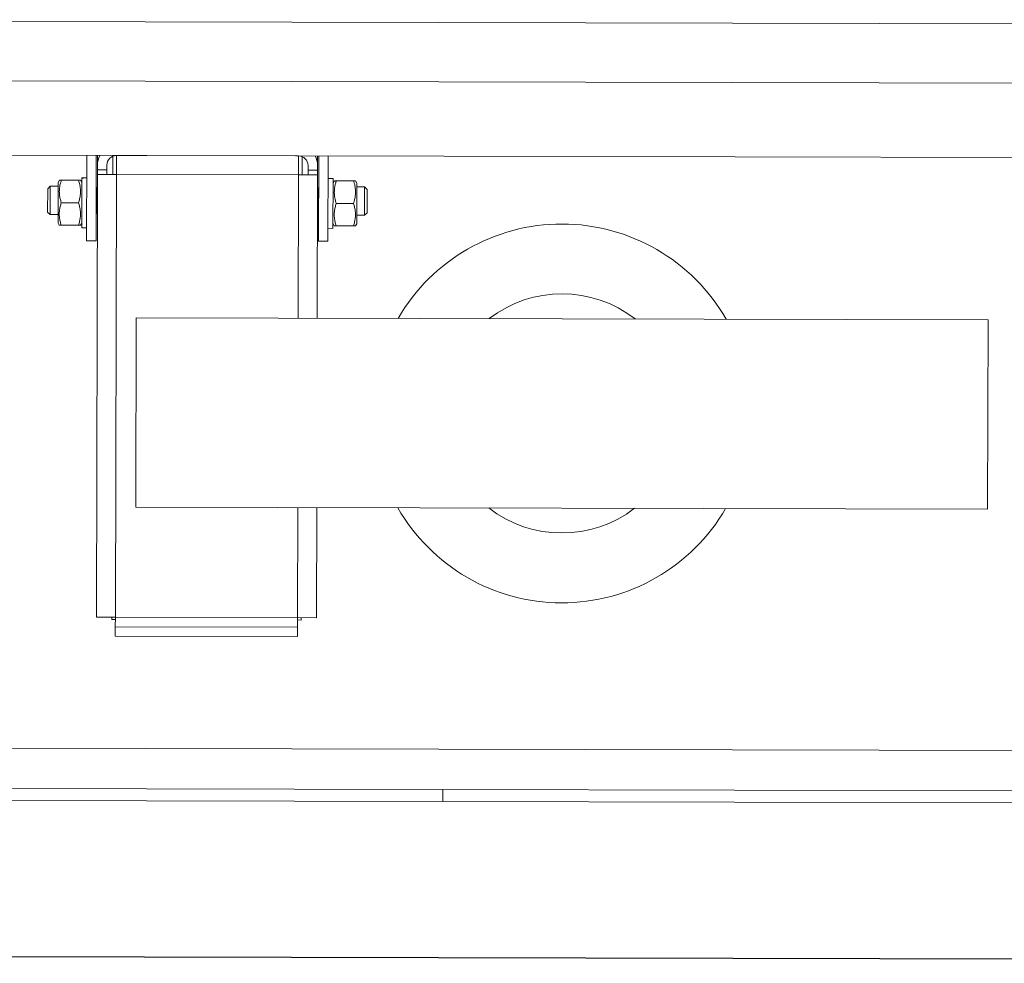
# Model space of a CAD drawing. Units: millimetres. Extents: x -3903 to 9210, y -24129 to 980.
# Drawn here: x -3467 to -3426, y -3100 to -3060 of the extents above; entities that cross this region are included whole.
import ezdxf

# ---------------------------------------------------------------- set-up
doc = ezdxf.new("R2010")
doc.units = ezdxf.units.MM
doc.layers.add('WAW_WYPOSAŻENIE', color=155, linetype='Continuous', lineweight=5)
doc.layers.add('WAW_ŚCIANY ISTNIEJĄCE', color=7, linetype='Continuous', lineweight=30)

# ---------------------------------------------------------------- blocks, each defined once
blk = doc.blocks.new('A$C6CBD3BFB')
for p, q in [((-1230, 1824.95), (-1230, 360)), ((-1534, 1200), (-1534, 1725)), ((-1529, 1200), (-1529, 1724)), ((-1205, 1721.5), (-1205, 400.5)), ((-1230, 809.5), (-1230, 1690.5)), ((-1512, 850), (-1512, 1650)), ((-1261.5, 1636.5), (-1261.5, 1200)), ((-1285.43, 1367.5), (-1286.5, 1366.43)), ((-1286.5, 1363.1), (-1286.5, 1366.43)), ((-1274.5, 1366.43), (-1286.5, 1366.43)), ((-1285.43, 1367.5), (-1275.57, 1367.5)), ((-1275.57, 1367.5), (-1274.5, 1366.43)), ((-1274.5, 1363.1), (-1274.5, 1366.43)), ((-1290.1, 1363.1), (-1291, 1362.58)), ((-1291, 1361.73), (-1291, 1362.58)), ((-1291, 1361.73), (-1291, 1354.47)), ((-1272.9, 1363.1), (-1290.1, 1363.1)), ((-1281.5, 1361.73), (-1281.5, 1354.47)), ((-1272.9, 1363.1), (-1272, 1362.58)), ((-1272, 1362.58), (-1272, 1361.73)), ((-1272, 1361.73), (-1272, 1354.47)), ((-1292.05, 1353.1), (-1271.08, 1353.1)), ((-1292.05, 1351), (-1292.05, 1353.1)), ((-1291, 1353.62), (-1291, 1354.47)), ((-1290.1, 1353.1), (-1291, 1353.62)), ((-1272.9, 1353.1), (-1272, 1353.62)), ((-1272, 1354.47), (-1272, 1353.62)), ((-1271.08, 1353.1), (-1270.98, 1353.1)), ((-1270.98, 1353.1), (-1270.95, 1353.1)), ((-1270.95, 1351.73), (-1270.95, 1353.1)), ((-1297.5, 1351), (-1261.5, 1351)), ((-1297.5, 1347), (-1297.5, 1351)), ((-1456.51, 1346.5), (-1269.51, 1346.5)), ((-1456.51, 1346.5), (-1456.51, 1338.5)), ((-1261.5, 1347), (-1297.5, 1347)), ((-1286.03, 1346.68), (-1286.17, 1347)), ((-1286.03, 1346.5), (-1286.03, 1346.68)), ((-1274.97, 1346.68), (-1286.03, 1346.68)), ((-1274.97, 1346.68), (-1274.83, 1347)), ((-1274.97, 1346.5), (-1274.97, 1346.68)), ((-1269.51, 1346.5), (-1269.51, 1338.5)), ((-1269.51, 1346.5), (-1267.5, 1346.5)), ((-1267.5, 1342.5), (-1267.5, 1346.5)), ((-1267.5, 1346.5), (-1265.5, 1346.5)), ((-1265.5, 1346.5), (-1261.5, 1346.5)), ((-1457.51, 1340), (-1457.51, 1338.5)), ((-1457.51, 1340), (-1456.51, 1340)), ((-1267.5, 1342.5), (-1269.51, 1342.5)), ((-1269.51, 1340), (-1261.79, 1340)), ((-1265.5, 1342.5), (-1267.5, 1342.5)), ((-1464.51, 1338.5), (-1460.51, 1338.5)), ((-1464.51, 1261.5), (-1464.51, 1338.5)), ((-1456.51, 1338.5), (-1460.51, 1338.5)), ((-1460.51, 1261.5), (-1460.51, 1338.5)), ((-1269.51, 1338.5), (-1456.51, 1338.5)), ((-1456.51, 1338.5), (-1456.51, 1261.5)), ((-1269.51, 1261.5), (-1269.51, 1338.5)), ((-1261.51, 1338.5), (-1269.51, 1338.5)), ((-1261.51, 1338.5), (-1261.51, 1261.5)), ((-1261.51, 1336), (-1261.5, 1336)), ((-1261.5, 1333), (-1261.51, 1333)), ((-1410, 970), (-1410, 1330)), ((-1410, 1330), (-1330, 1330)), ((-1330, 1330), (-1330, 970)), ((-1261.5, 1321), (-1261.51, 1321)), ((-1261.5, 1279), (-1261.51, 1279)), ((-1261.5, 1267), (-1261.51, 1267)), ((-1464.51, 1261.5), (-1460.51, 1261.5)), ((-1456.51, 1261.5), (-1460.51, 1261.5)), ((-1457.51, 1260), (-1457.51, 1261.5)), ((-1456.51, 1261.5), (-1410, 1261.5)), ((-1456.51, 1253.5), (-1456.51, 1261.5)), ((-1330, 1261.5), (-1269.51, 1261.5)), ((-1261.51, 1261.5), (-1269.51, 1261.5)), ((-1269.51, 1261.5), (-1269.51, 1253.5)), ((-1261.5, 1264), (-1261.51, 1264)), ((-1456.51, 1260), (-1457.51, 1260)), ((-1261.79, 1260), (-1269.51, 1260)), ((-1269.51, 1257.5), (-1267.5, 1257.5)), ((-1267.5, 1253.5), (-1267.5, 1257.5)), ((-1267.5, 1257.5), (-1265.5, 1257.5)), ((-1410, 1253.5), (-1456.51, 1253.5)), ((-1269.51, 1253.5), (-1330, 1253.5)), ((-1297.5, 1253), (-1261.5, 1253)), ((-1297.5, 1249), (-1297.5, 1253)), ((-1286.03, 1253.32), (-1286.17, 1253)), ((-1286.03, 1253.5), (-1286.03, 1253.32)), ((-1286.03, 1253.32), (-1274.97, 1253.32)), ((-1274.97, 1253.5), (-1274.97, 1253.32)), ((-1274.97, 1253.32), (-1274.83, 1253)), ((-1267.5, 1253.5), (-1269.51, 1253.5)), ((-1265.5, 1253.5), (-1267.5, 1253.5)), ((-1265.5, 1253.5), (-1261.5, 1253.5)), ((-1261.5, 1249), (-1297.5, 1249)), ((-1292.05, 1249), (-1292.05, 1246.9)), ((-1270.95, 1248.27), (-1270.95, 1246.9)), ((-1270.95, 1246.9), (-1292.05, 1246.9)), ((-1290.1, 1246.9), (-1291, 1246.38)), ((-1291, 1245.53), (-1291, 1246.38)), ((-1291, 1238.27), (-1291, 1245.53)), ((-1281.5, 1238.27), (-1281.5, 1245.53)), ((-1272.9, 1246.9), (-1272, 1246.38)), ((-1272, 1246.38), (-1272, 1245.53)), ((-1272, 1238.27), (-1272, 1245.53)), ((-1291, 1237.42), (-1291, 1238.27)), ((-1290.1, 1236.9), (-1291, 1237.42)), ((-1290.1, 1236.9), (-1272.9, 1236.9)), ((-1286.5, 1236.9), (-1286.5, 1233.57)), ((-1274.5, 1236.9), (-1274.5, 1233.57)), ((-1272.9, 1236.9), (-1272, 1237.42)), ((-1272, 1238.27), (-1272, 1237.42)), ((-1285.43, 1232.5), (-1286.5, 1233.57)), ((-1286.5, 1233.57), (-1274.5, 1233.57)), ((-1275.57, 1232.5), (-1285.43, 1232.5)), ((-1275.57, 1232.5), (-1274.5, 1233.57)), ((-1534, 1200), (-1534, 825.94)), ((-1529, 1200), (-1534, 1200)), ((-1529, 1200), (-1529, 776)), ((-1261.5, 863.5), (-1261.5, 1200)), ((-1330, 970), (-1410, 970))]:
    blk.add_line(p, q)
at = {"flags": 128}
for points in [[(-1281.5, 1361.73), (-1281.95, 1361.88), (-1282.38, 1362), (-1282.8, 1362.12), (-1283.21, 1362.22), (-1283.61, 1362.31), (-1284.01, 1362.38), (-1284.39, 1362.44), (-1284.77, 1362.49), (-1285.14, 1362.53), (-1285.51, 1362.56), (-1285.88, 1362.57), (-1286.25, 1362.58), (-1286.62, 1362.57), (-1286.99, 1362.56), (-1287.36, 1362.53), (-1287.73, 1362.49), (-1288.11, 1362.44), (-1288.49, 1362.38), (-1288.89, 1362.31), (-1289.29, 1362.22), (-1289.7, 1362.12), (-1290.12, 1362), (-1290.55, 1361.88), (-1291, 1361.73)], [(-1272, 1361.73), (-1272.45, 1361.88), (-1272.88, 1362), (-1273.3, 1362.12), (-1273.71, 1362.22), (-1274.11, 1362.31), (-1274.51, 1362.38), (-1274.89, 1362.44), (-1275.27, 1362.49), (-1275.64, 1362.53), (-1276.01, 1362.56), (-1276.38, 1362.57), (-1276.75, 1362.58), (-1277.12, 1362.57), (-1277.49, 1362.56), (-1277.86, 1362.53), (-1278.23, 1362.49), (-1278.61, 1362.44), (-1278.99, 1362.38), (-1279.39, 1362.31), (-1279.79, 1362.22), (-1280.2, 1362.12), (-1280.62, 1362), (-1281.05, 1361.88), (-1281.5, 1361.73)], [(-1291, 1354.47), (-1290.55, 1354.32), (-1290.12, 1354.2), (-1289.7, 1354.08), (-1289.29, 1353.98), (-1288.89, 1353.89), (-1288.49, 1353.82), (-1288.11, 1353.76), (-1287.73, 1353.71), (-1287.36, 1353.67), (-1286.99, 1353.64), (-1286.62, 1353.62), (-1286.25, 1353.62), (-1285.88, 1353.62), (-1285.51, 1353.64), (-1285.14, 1353.67), (-1284.77, 1353.71), (-1284.39, 1353.76), (-1284.01, 1353.82), (-1283.61, 1353.89), (-1283.21, 1353.98), (-1282.8, 1354.08), (-1282.38, 1354.2), (-1281.95, 1354.32), (-1281.5, 1354.47)], [(-1281.5, 1354.47), (-1281.05, 1354.32), (-1280.62, 1354.2), (-1280.2, 1354.08), (-1279.79, 1353.98), (-1279.39, 1353.89), (-1278.99, 1353.82), (-1278.61, 1353.76), (-1278.23, 1353.71), (-1277.86, 1353.67), (-1277.49, 1353.64), (-1277.12, 1353.62), (-1276.75, 1353.62), (-1276.38, 1353.62), (-1276.01, 1353.64), (-1275.64, 1353.67), (-1275.27, 1353.71), (-1274.89, 1353.76), (-1274.51, 1353.82), (-1274.11, 1353.89), (-1273.71, 1353.98), (-1273.3, 1354.08), (-1272.88, 1354.2), (-1272.45, 1354.32), (-1272, 1354.47)], [(-1281.5, 1245.53), (-1281.95, 1245.68), (-1282.38, 1245.8), (-1282.8, 1245.92), (-1283.21, 1246.02), (-1283.61, 1246.11), (-1284.01, 1246.18), (-1284.39, 1246.24), (-1284.77, 1246.29), (-1285.14, 1246.33), (-1285.51, 1246.36), (-1285.88, 1246.37), (-1286.25, 1246.38), (-1286.62, 1246.37), (-1286.99, 1246.36), (-1287.36, 1246.33), (-1287.73, 1246.29), (-1288.11, 1246.24), (-1288.49, 1246.18), (-1288.89, 1246.11), (-1289.29, 1246.02), (-1289.7, 1245.92), (-1290.12, 1245.8), (-1290.55, 1245.68), (-1291, 1245.53)], [(-1272, 1245.53), (-1272.45, 1245.68), (-1272.88, 1245.8), (-1273.3, 1245.92), (-1273.71, 1246.02), (-1274.11, 1246.11), (-1274.51, 1246.18), (-1274.89, 1246.24), (-1275.27, 1246.29), (-1275.64, 1246.33), (-1276.01, 1246.36), (-1276.38, 1246.37), (-1276.75, 1246.38), (-1277.12, 1246.37), (-1277.49, 1246.36), (-1277.86, 1246.33), (-1278.23, 1246.29), (-1278.61, 1246.24), (-1278.99, 1246.18), (-1279.39, 1246.11), (-1279.79, 1246.02), (-1280.2, 1245.92), (-1280.62, 1245.8), (-1281.05, 1245.68), (-1281.5, 1245.53)], [(-1291, 1238.27), (-1290.55, 1238.12), (-1290.12, 1238), (-1289.7, 1237.88), (-1289.29, 1237.78), (-1288.89, 1237.69), (-1288.49, 1237.62), (-1288.11, 1237.56), (-1287.73, 1237.51), (-1287.36, 1237.47), (-1286.99, 1237.44), (-1286.62, 1237.42), (-1286.25, 1237.42), (-1285.88, 1237.42), (-1285.51, 1237.44), (-1285.14, 1237.47), (-1284.77, 1237.51), (-1284.39, 1237.56), (-1284.01, 1237.62), (-1283.61, 1237.69), (-1283.21, 1237.78), (-1282.8, 1237.88), (-1282.38, 1238), (-1281.95, 1238.12), (-1281.5, 1238.27)], [(-1281.5, 1238.27), (-1281.05, 1238.12), (-1280.62, 1238), (-1280.2, 1237.88), (-1279.79, 1237.78), (-1279.39, 1237.69), (-1278.99, 1237.62), (-1278.61, 1237.56), (-1278.23, 1237.51), (-1277.86, 1237.47), (-1277.49, 1237.44), (-1277.12, 1237.42), (-1276.75, 1237.42), (-1276.38, 1237.42), (-1276.01, 1237.44), (-1275.64, 1237.47), (-1275.27, 1237.51), (-1274.89, 1237.56), (-1274.51, 1237.62), (-1274.11, 1237.69), (-1273.71, 1237.78), (-1273.3, 1237.88), (-1272.88, 1238), (-1272.45, 1238.12), (-1272, 1238.27)]]:
    blk.add_lwpolyline(points, dxfattribs=at)
for points in [[(-1270.96, 1351, 0), (-1270.96, 1351.02, 0), (-1270.96, 1351.03, 0), (-1270.96, 1351.05, 0), (-1270.96, 1351.07, 0), (-1270.96, 1351.08, 0), (-1270.96, 1351.1, 0), (-1270.96, 1351.12, 0), (-1270.96, 1351.13, 0), (-1270.96, 1351.15, 0), (-1270.96, 1351.17, 0), (-1270.96, 1351.18, 0), (-1270.96, 1351.2, 0), (-1270.97, 1351.22, 0), (-1270.97, 1351.23, 0), (-1270.97, 1351.25, 0), (-1270.97, 1351.27, 0), (-1270.97, 1351.28, 0), (-1270.97, 1351.3, 0), (-1270.97, 1351.32, 0), (-1270.97, 1351.33, 0), (-1270.97, 1351.35, 0), (-1270.97, 1351.36, 0), (-1270.97, 1351.38, 0), (-1270.97, 1351.4, 0), (-1270.97, 1351.41, 0), (-1270.97, 1351.43, 0), (-1270.97, 1351.45, 0), (-1270.97, 1351.46, 0), (-1270.97, 1351.48, 0), (-1270.97, 1351.5, 0), (-1270.98, 1351.51, 0), (-1270.98, 1351.53, 0), (-1270.98, 1351.55, 0), (-1270.98, 1351.56, 0), (-1270.98, 1351.58, 0), (-1270.98, 1351.59, 0), (-1270.98, 1351.61, 0), (-1270.98, 1351.63, 0), (-1270.98, 1351.64, 0), (-1270.98, 1351.66, 0), (-1270.98, 1351.68, 0), (-1270.98, 1351.69, 0), (-1270.98, 1351.71, 0), (-1270.98, 1351.73, 0), (-1270.99, 1351.74, 0), (-1270.99, 1351.76, 0), (-1270.99, 1351.78, 0), (-1270.99, 1351.79, 0), (-1270.99, 1351.81, 0), (-1270.99, 1351.83, 0), (-1270.99, 1351.84, 0), (-1270.99, 1351.86, 0), (-1270.99, 1351.87, 0), (-1270.99, 1351.89, 0), (-1270.99, 1351.91, 0), (-1270.99, 1351.92, 0), (-1270.99, 1351.94, 0), (-1271, 1351.96, 0), (-1271, 1351.97, 0), (-1271, 1351.99, 0), (-1271, 1352.01, 0), (-1271, 1352.02, 0), (-1271, 1352.04, 0), (-1271, 1352.05, 0), (-1271, 1352.07, 0), (-1271, 1352.09, 0), (-1271, 1352.1, 0), (-1271.01, 1352.12, 0), (-1271.01, 1352.14, 0), (-1271.01, 1352.15, 0), (-1271.01, 1352.17, 0), (-1271.01, 1352.19, 0), (-1271.01, 1352.2, 0), (-1271.01, 1352.22, 0), (-1271.01, 1352.24, 0), (-1271.01, 1352.25, 0), (-1271.01, 1352.27, 0), (-1271.02, 1352.28, 0), (-1271.02, 1352.3, 0), (-1271.02, 1352.32, 0), (-1271.02, 1352.33, 0), (-1271.02, 1352.35, 0), (-1271.02, 1352.37, 0), (-1271.02, 1352.38, 0), (-1271.02, 1352.4, 0), (-1271.02, 1352.42, 0), (-1271.02, 1352.43, 0), (-1271.03, 1352.45, 0), (-1271.03, 1352.46, 0), (-1271.03, 1352.48, 0), (-1271.03, 1352.5, 0), (-1271.03, 1352.51, 0), (-1271.03, 1352.53, 0), (-1271.03, 1352.55, 0), (-1271.03, 1352.56, 0), (-1271.04, 1352.58, 0), (-1271.04, 1352.6, 0), (-1271.04, 1352.61, 0), (-1271.04, 1352.63, 0), (-1271.04, 1352.64, 0), (-1271.04, 1352.66, 0), (-1271.04, 1352.68, 0), (-1271.04, 1352.69, 0), (-1271.05, 1352.71, 0), (-1271.05, 1352.73, 0), (-1271.05, 1352.74, 0), (-1271.05, 1352.76, 0), (-1271.05, 1352.78, 0), (-1271.05, 1352.79, 0), (-1271.05, 1352.81, 0), (-1271.05, 1352.82, 0), (-1271.06, 1352.84, 0), (-1271.06, 1352.86, 0), (-1271.06, 1352.87, 0), (-1271.06, 1352.89, 0), (-1271.06, 1352.91, 0), (-1271.06, 1352.92, 0), (-1271.06, 1352.94, 0), (-1271.07, 1352.96, 0), (-1271.07, 1352.97, 0), (-1271.07, 1352.99, 0), (-1271.07, 1353, 0), (-1271.07, 1353.02, 0), (-1271.07, 1353.04, 0), (-1271.07, 1353.05, 0), (-1271.08, 1353.07, 0), (-1271.08, 1353.09, 0), (-1271.08, 1353.1, 0)], [(-1270.96, 1351, 0), (-1270.96, 1351.02, 0), (-1270.96, 1351.03, 0), (-1270.96, 1351.05, 0), (-1270.96, 1351.07, 0), (-1270.96, 1351.08, 0), (-1270.96, 1351.1, 0), (-1270.96, 1351.12, 0), (-1270.96, 1351.13, 0), (-1270.96, 1351.15, 0), (-1270.96, 1351.17, 0), (-1270.96, 1351.18, 0), (-1270.96, 1351.2, 0), (-1270.96, 1351.22, 0), (-1270.95, 1351.23, 0), (-1270.95, 1351.25, 0), (-1270.95, 1351.26, 0), (-1270.95, 1351.28, 0), (-1270.95, 1351.3, 0), (-1270.95, 1351.31, 0), (-1270.95, 1351.33, 0), (-1270.95, 1351.35, 0), (-1270.95, 1351.36, 0), (-1270.95, 1351.38, 0), (-1270.95, 1351.4, 0), (-1270.95, 1351.41, 0), (-1270.95, 1351.43, 0), (-1270.95, 1351.45, 0), (-1270.95, 1351.46, 0), (-1270.95, 1351.48, 0), (-1270.95, 1351.49, 0), (-1270.95, 1351.51, 0), (-1270.95, 1351.53, 0), (-1270.95, 1351.54, 0), (-1270.95, 1351.56, 0), (-1270.95, 1351.58, 0), (-1270.95, 1351.59, 0), (-1270.95, 1351.61, 0), (-1270.95, 1351.63, 0), (-1270.95, 1351.64, 0), (-1270.95, 1351.66, 0), (-1270.95, 1351.67, 0), (-1270.95, 1351.69, 0), (-1270.95, 1351.71, 0), (-1270.95, 1351.72, 0), (-1270.95, 1351.74, 0), (-1270.95, 1351.76, 0), (-1270.95, 1351.77, 0), (-1270.95, 1351.79, 0), (-1270.95, 1351.81, 0), (-1270.95, 1351.82, 0), (-1270.95, 1351.84, 0), (-1270.95, 1351.86, 0), (-1270.95, 1351.87, 0), (-1270.95, 1351.89, 0), (-1270.95, 1351.9, 0), (-1270.95, 1351.92, 0), (-1270.95, 1351.94, 0), (-1270.95, 1351.95, 0), (-1270.95, 1351.97, 0), (-1270.95, 1351.99, 0), (-1270.95, 1352, 0), (-1270.95, 1352.02, 0), (-1270.95, 1352.04, 0), (-1270.95, 1352.05, 0), (-1270.95, 1352.07, 0), (-1270.95, 1352.09, 0), (-1270.95, 1352.1, 0), (-1270.95, 1352.12, 0), (-1270.95, 1352.13, 0), (-1270.95, 1352.15, 0), (-1270.95, 1352.17, 0), (-1270.95, 1352.18, 0), (-1270.95, 1352.2, 0), (-1270.95, 1352.22, 0), (-1270.96, 1352.23, 0), (-1270.96, 1352.25, 0), (-1270.96, 1352.27, 0), (-1270.96, 1352.28, 0), (-1270.96, 1352.3, 0), (-1270.96, 1352.32, 0), (-1270.96, 1352.33, 0), (-1270.96, 1352.35, 0), (-1270.96, 1352.36, 0), (-1270.96, 1352.38, 0), (-1270.96, 1352.4, 0), (-1270.96, 1352.41, 0), (-1270.96, 1352.43, 0), (-1270.96, 1352.45, 0), (-1270.96, 1352.46, 0), (-1270.96, 1352.48, 0), (-1270.96, 1352.5, 0), (-1270.96, 1352.51, 0), (-1270.96, 1352.53, 0), (-1270.96, 1352.54, 0), (-1270.96, 1352.56, 0), (-1270.96, 1352.58, 0), (-1270.96, 1352.59, 0), (-1270.96, 1352.61, 0), (-1270.96, 1352.63, 0), (-1270.96, 1352.64, 0), (-1270.96, 1352.66, 0), (-1270.97, 1352.68, 0), (-1270.97, 1352.69, 0), (-1270.97, 1352.71, 0), (-1270.97, 1352.73, 0), (-1270.97, 1352.74, 0), (-1270.97, 1352.76, 0), (-1270.97, 1352.77, 0), (-1270.97, 1352.79, 0), (-1270.97, 1352.81, 0), (-1270.97, 1352.82, 0), (-1270.97, 1352.84, 0), (-1270.97, 1352.86, 0), (-1270.97, 1352.87, 0), (-1270.97, 1352.89, 0), (-1270.97, 1352.91, 0), (-1270.97, 1352.92, 0), (-1270.97, 1352.94, 0), (-1270.97, 1352.95, 0), (-1270.98, 1352.97, 0), (-1270.98, 1352.99, 0), (-1270.98, 1353, 0), (-1270.98, 1353.02, 0), (-1270.98, 1353.04, 0), (-1270.98, 1353.05, 0), (-1270.98, 1353.07, 0), (-1270.98, 1353.09, 0), (-1270.98, 1353.1, 0)], [(-1270.95, 1248.27, 0), (-1270.95, 1248.28, 0), (-1270.95, 1248.29, 0), (-1270.95, 1248.29, 0), (-1270.95, 1248.3, 0), (-1270.95, 1248.3, 0), (-1270.95, 1248.31, 0), (-1270.95, 1248.31, 0), (-1270.95, 1248.32, 0), (-1270.95, 1248.33, 0), (-1270.95, 1248.33, 0), (-1270.95, 1248.34, 0), (-1270.95, 1248.34, 0), (-1270.95, 1248.35, 0), (-1270.95, 1248.35, 0), (-1270.95, 1248.36, 0), (-1270.95, 1248.37, 0), (-1270.95, 1248.37, 0), (-1270.95, 1248.38, 0), (-1270.95, 1248.38, 0), (-1270.95, 1248.39, 0), (-1270.95, 1248.39, 0), (-1270.95, 1248.4, 0), (-1270.95, 1248.41, 0), (-1270.95, 1248.41, 0), (-1270.95, 1248.42, 0), (-1270.95, 1248.42, 0), (-1270.95, 1248.43, 0), (-1270.95, 1248.43, 0), (-1270.95, 1248.44, 0), (-1270.95, 1248.45, 0), (-1270.95, 1248.45, 0), (-1270.95, 1248.46, 0), (-1270.95, 1248.46, 0), (-1270.95, 1248.47, 0), (-1270.95, 1248.47, 0), (-1270.95, 1248.48, 0), (-1270.95, 1248.48, 0), (-1270.95, 1248.49, 0), (-1270.95, 1248.5, 0), (-1270.95, 1248.5, 0), (-1270.95, 1248.51, 0), (-1270.95, 1248.51, 0), (-1270.95, 1248.52, 0), (-1270.95, 1248.52, 0), (-1270.95, 1248.53, 0), (-1270.95, 1248.54, 0), (-1270.95, 1248.54, 0), (-1270.95, 1248.55, 0), (-1270.95, 1248.55, 0), (-1270.95, 1248.56, 0), (-1270.95, 1248.56, 0), (-1270.95, 1248.57, 0), (-1270.95, 1248.58, 0), (-1270.95, 1248.58, 0), (-1270.95, 1248.59, 0), (-1270.95, 1248.59, 0), (-1270.95, 1248.6, 0), (-1270.95, 1248.6, 0), (-1270.95, 1248.61, 0), (-1270.95, 1248.62, 0), (-1270.95, 1248.62, 0), (-1270.95, 1248.63, 0), (-1270.95, 1248.63, 0), (-1270.95, 1248.64, 0), (-1270.95, 1248.64, 0), (-1270.95, 1248.65, 0), (-1270.95, 1248.66, 0), (-1270.95, 1248.66, 0), (-1270.95, 1248.67, 0), (-1270.95, 1248.67, 0), (-1270.95, 1248.68, 0), (-1270.95, 1248.68, 0), (-1270.95, 1248.69, 0), (-1270.95, 1248.7, 0), (-1270.95, 1248.7, 0), (-1270.95, 1248.71, 0), (-1270.95, 1248.71, 0), (-1270.95, 1248.72, 0), (-1270.95, 1248.72, 0), (-1270.95, 1248.73, 0), (-1270.95, 1248.73, 0), (-1270.95, 1248.74, 0), (-1270.95, 1248.75, 0), (-1270.95, 1248.75, 0), (-1270.95, 1248.76, 0), (-1270.95, 1248.76, 0), (-1270.95, 1248.77, 0), (-1270.96, 1248.77, 0), (-1270.96, 1248.78, 0), (-1270.96, 1248.79, 0), (-1270.96, 1248.79, 0), (-1270.96, 1248.8, 0), (-1270.96, 1248.8, 0), (-1270.96, 1248.81, 0), (-1270.96, 1248.81, 0), (-1270.96, 1248.82, 0), (-1270.96, 1248.83, 0), (-1270.96, 1248.83, 0), (-1270.96, 1248.84, 0), (-1270.96, 1248.84, 0), (-1270.96, 1248.85, 0), (-1270.96, 1248.85, 0), (-1270.96, 1248.86, 0), (-1270.96, 1248.87, 0), (-1270.96, 1248.87, 0), (-1270.96, 1248.88, 0), (-1270.96, 1248.88, 0), (-1270.96, 1248.89, 0), (-1270.96, 1248.89, 0), (-1270.96, 1248.9, 0), (-1270.96, 1248.91, 0), (-1270.96, 1248.91, 0), (-1270.96, 1248.92, 0), (-1270.96, 1248.92, 0), (-1270.96, 1248.93, 0), (-1270.96, 1248.93, 0), (-1270.96, 1248.94, 0), (-1270.96, 1248.95, 0), (-1270.96, 1248.95, 0), (-1270.96, 1248.96, 0), (-1270.96, 1248.96, 0), (-1270.96, 1248.97, 0), (-1270.96, 1248.97, 0), (-1270.96, 1248.98, 0), (-1270.96, 1248.98, 0), (-1270.96, 1248.99, 0), (-1270.96, 1249, 0), (-1270.96, 1249, 0)]]:
    blk.add_polyline3d(points)
for centre, radius, start, end in [((-1265.5, 1338.5), 8, 60, 90), ((-1265.5, 1338.5), 4, 0, 90), ((-1265.5, 1261.5), 4, 270, 0), ((-1265.5, 1261.5), 8, 270, 300), ((-1370, 1150), 80, 120, 240), ((-1370, 1150), 80, 300, 60), ((-1370, 1150), 50.5, 142.3802, 217.6198), ((-1370, 1150), 50.5, 322.3802, 37.6198)]:
    blk.add_arc(centre, radius, start, end)

msp = doc.modelspace()

# ---------------------------------------------------------------- linework, layer by layer
at = {"layer": 'WAW_ŚCIANY ISTNIEJĄCE'}
msp.add_line((-3519.459, -3099.195), (-3344.459, -3099.592), dxfattribs=at)

# ---------------------------------------------------------------- block references
at = {"layer": 'WAW_WYPOSAŻENIE', "xscale": 0.1, "yscale": 0.1, "zscale": 0.1, "rotation": 89.87030042705773}
msp.add_blockref('A$C6CBD3BFB', (-3329.097, -2939.626), dxfattribs=at)

doc.saveas('drawing.dxf')
